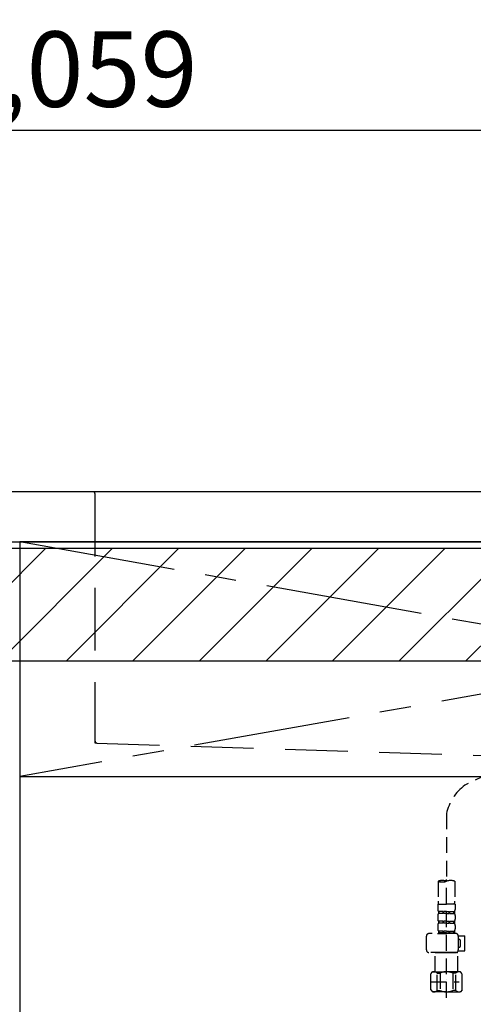
# Model space of a CAD drawing. Extents: x 163 to 26285, y -32850 to -24450.
# Drawn here: x 17298 to 17660, y -30564 to -29780 of the extents above; entities that cross this region are included whole.
import ezdxf

# ---------------------------------------------------------------- set-up
doc = ezdxf.new("R2010")
doc.units = 0
doc.header["$LTSCALE"] = 50
doc.header["$MEASUREMENT"] = 0
for name, pattern in [('CENTER', [2, 1.25, -0.25, 0.25, -0.25]), ('DASHED', [0.75, 0.5, -0.25]), ('HIDDEN', [0.375, 0.25, -0.125])]:
    doc.linetypes.add(name, pattern=pattern)
doc.layers.get('0').update_dxf_attribs({"linetype": 'CONTINUOUS'})
for name, color, linetype in [('120-キャビネット（外）', 7, 'CONTINUOUS'), ('122-扉', 6, 'CONTINUOUS'), ('123-扉向き', 231, 'CENTER'), ('126-甲板', 2, 'CONTINUOUS'), ('150-機器', 8, 'CONTINUOUS'), ('166-寸法B', 11, 'CONTINUOUS'), ('180-補助', 161, 'CONTINUOUS')]:
    doc.layers.add(name, color=color, linetype=linetype)
doc.styles.add('KH001', font='txt')
doc.dimstyles.new('KH1xx030', dxfattribs={"dimscale": 30, "dimtxt": 2, "dimasz": 0.6, "dimexe": 0.3, "dimexo": 1.2, "dimgap": 0.5, "dimtad": 3, "dimdec": 1, "dimdsep": 46, "dimlunit": 6, "dimtxsty": 'KH001', "dimblk": 'DOT', "dimcen": 1, "dimdle": 1, "dimclrd": 256, "dimclre": 256, "dimclrt": 256, "dimadec": 0, "dimazin": 0, "dimtfac": 1, "dimtdec": 1, "dimtix": 1, "dimtmove": 2, "dimatfit": 3, "dimldrblk": 'CLOSEDBLANK', "dimfxl": 1, "dimtolj": 1, "dimtzin": 0, "dimlwd": -1, "dimlwe": -1, "dimarcsym": 0})

# ---------------------------------------------------------------- blocks, each defined once
blk = doc.blocks.new('_Dot')
at = {"color": 0, "linetype": 'ByBlock', "lineweight": -2}
blk.add_line((-0.5, 0), (-1, 0), dxfattribs=at)
at = {"color": 0, "linetype": 'ByBlock', "const_width": 0.5}
blk.add_lwpolyline([(-0.25, 0, 1), (0.25, 0, 1)], format="xyb", close=True, dxfattribs=at)
blk = doc.blocks.new('*D63')
at = {"layer": '166-寸法B', "transparency": 16777216}
for p, q in [((16308.36, -30079.44), (16308.36, -29858.76)), ((18367.36, -30119.42), (18367.36, -29858.76)), ((18349.36, -29867.76), (16326.36, -29867.76))]:
    blk.add_line(p, q, dxfattribs=at)
at = {"layer": '166-寸法B', "transparency": 16777216, "xscale": 18, "yscale": 18, "zscale": 18, "rotation": 180}
blk.add_blockref('_Dot', (16308.36, -29867.76), dxfattribs=at)
at = {"layer": '166-寸法B', "transparency": 16777216, "xscale": 18, "yscale": 18, "zscale": 18}
blk.add_blockref('_Dot', (18367.36, -29867.76), dxfattribs=at)
at = {"layer": '166-寸法B', "transparency": 16777216, "insert": (17337.86, -29818.95), "char_height": 60, "attachment_point": 5, "style": 'KH001'}
blk.add_mtext('\\A1;2,059', dxfattribs=at)
blk = doc.blocks.new('_ClosedBlank')
at = {"color": 0, "linetype": 'ByBlock', "lineweight": -2}
for p, q in [((-1, 0.167), (0, 0)), ((-1, 0.167), (-1, -0.167)), ((0, 0), (-1, -0.167))]:
    blk.add_line(p, q, dxfattribs=at)

msp = doc.modelspace()

# ---------------------------------------------------------------- hatches: boundary and pattern name
at = {"layer": '180-補助'}
h = msp.add_hatch(dxfattribs=at)
h.set_pattern_fill('ANSI31', color=13, scale=300, style=0)
h.set_pattern_definition([(45, (-226565.773, -15602.524), (-26.5165043, 26.5165043), [])])
h.paths.add_polyline_path([(15629.36, -30200.42), (18367.36, -30200.42), (18367.36, -30290.42), (15629.36, -30290.42)])

# ---------------------------------------------------------------- linework, layer by layer
at = {"layer": '120-キャビネット（外）', "color": 6}
msp.add_lwpolyline([(18348.36, -30195.42), (17298.36, -30195.42), (17298.36, -30915.42), (18348.36, -30915.42)], close=True, dxfattribs=at)
at = {"layer": '122-扉'}
msp.add_line((17298.36, -30382.12), (18348.36, -30382.12), dxfattribs=at)
at = {"layer": '123-扉向き', "ltscale": 2}
for p, q in [((18348.36, -30195.12), (17298.36, -30382.12)), ((17298.36, -30195.12), (18348.36, -30382.12))]:
    msp.add_line(p, q, dxfattribs=at)
at = {"layer": '126-甲板'}
msp.add_lwpolyline([(18364.36, -30155.42), (15626.36, -30155.42), (15626.36, -30195.42), (18364.36, -30195.42)], close=True, dxfattribs=at)
at = {"layer": '150-機器', "color": 161, "linetype": 'HIDDEN', "ltscale": 4}
for p, q in [((17356.86, -30155.42), (17340.36, -30155.42)), ((18159.86, -30155.42), (17356.86, -30155.42)), ((17358.36, -30156.92), (17358.36, -30353.97)), ((17358.36, -30353.97), (17358.36, -30355.42)), ((17358.36, -30355.42), (17359.81, -30355.47)), ((17359.81, -30355.47), (17666.41, -30365.37))]:
    msp.add_line(p, q, dxfattribs=at)
at = {"layer": '150-機器', "color": 13, "linetype": 'DASHED', "ltscale": 0.5}
for p, q in [((17740.03, -30346.98), (17652.92, -30389.12)), ((17638.35, -30411.69), (17638.35, -30465.55)), ((17631.67, -30465.55), (17631.67, -30481.43)), ((17638.35, -30558.32), (17638.35, -30464.01)), ((17645.03, -30465.55), (17645.03, -30481.43)), ((17631.37, -30483.86), (17631.37, -30487.9)), ((17631.37, -30483.86), (17638.35, -30483.86)), ((17645.33, -30483.86), (17638.35, -30483.86)), ((17645.33, -30483.86), (17645.33, -30487.9)), ((17631.37, -30492.88), (17631.37, -30495.68)), ((17631.97, -30489.64), (17631.97, -30491.14)), ((17632.36, -30489.64), (17631.97, -30489.64)), ((17632.36, -30491.14), (17631.97, -30491.14)), ((17632.36, -30491.14), (17632.36, -30489.64)), ((17632.55, -30491.14), (17632.55, -30489.64)), ((17635.68, -30489.64), (17632.55, -30489.64)), ((17635.68, -30491.14), (17632.55, -30491.14)), ((17635.68, -30491.14), (17635.68, -30489.64)), ((17636.14, -30491.14), (17636.14, -30489.64)), ((17638.35, -30489.64), (17636.14, -30489.64)), ((17638.35, -30491.14), (17636.14, -30491.14)), ((17638.35, -30489.64), (17640.56, -30489.64)), ((17638.35, -30491.14), (17640.56, -30491.14)), ((17640.56, -30491.14), (17640.56, -30489.64)), ((17641.02, -30491.14), (17641.02, -30489.64)), ((17641.02, -30489.64), (17644.15, -30489.64)), ((17641.02, -30491.14), (17644.15, -30491.14)), ((17644.15, -30491.14), (17644.15, -30489.64)), ((17644.34, -30491.14), (17644.34, -30489.64)), ((17644.34, -30489.64), (17644.73, -30489.64)), ((17644.34, -30491.14), (17644.73, -30491.14)), ((17644.73, -30489.64), (17644.73, -30491.14)), ((17645.33, -30492.88), (17645.33, -30495.68)), ((17631.37, -30500.66), (17631.37, -30503.46)), ((17631.97, -30497.42), (17631.97, -30498.92)), ((17632.36, -30497.42), (17631.97, -30497.42)), ((17632.36, -30498.92), (17631.97, -30498.92)), ((17632.36, -30498.92), (17632.36, -30497.42)), ((17632.55, -30498.92), (17632.55, -30497.42)), ((17635.68, -30497.42), (17632.55, -30497.42)), ((17635.68, -30498.92), (17632.55, -30498.92)), ((17635.68, -30498.92), (17635.68, -30497.42)), ((17636.14, -30498.92), (17636.14, -30497.42)), ((17638.35, -30497.42), (17636.14, -30497.42)), ((17638.35, -30498.92), (17636.14, -30498.92)), ((17638.35, -30497.42), (17640.56, -30497.42)), ((17638.35, -30498.92), (17640.56, -30498.92)), ((17640.56, -30498.92), (17640.56, -30497.42)), ((17641.02, -30498.92), (17641.02, -30497.42)), ((17641.02, -30497.42), (17644.15, -30497.42)), ((17641.02, -30498.92), (17644.15, -30498.92)), ((17644.15, -30498.92), (17644.15, -30497.42)), ((17644.34, -30498.92), (17644.34, -30497.42)), ((17644.34, -30497.42), (17644.73, -30497.42)), ((17644.34, -30498.92), (17644.73, -30498.92)), ((17644.73, -30497.42), (17644.73, -30498.92)), ((17645.33, -30500.66), (17645.33, -30503.46)), ((17622.39, -30520.26), (17622.39, -30509.19)), ((17645.83, -30507.2), (17624.39, -30507.2)), ((17631.27, -30507.2), (17638.35, -30507.2)), ((17632.36, -30505.2), (17631.97, -30505.2)), ((17631.97, -30505.2), (17631.97, -30507.2)), ((17632.36, -30506.7), (17631.97, -30506.7)), ((17632.36, -30506.7), (17632.36, -30505.2)), ((17635.68, -30505.2), (17632.55, -30505.2)), ((17632.55, -30506.7), (17632.55, -30505.2)), ((17635.68, -30506.7), (17632.55, -30506.7)), ((17635.68, -30506.7), (17635.68, -30505.2)), ((17638.35, -30505.2), (17636.14, -30505.2)), ((17636.14, -30506.7), (17636.14, -30505.2)), ((17638.35, -30506.7), (17636.14, -30506.7)), ((17638.35, -30505.2), (17640.56, -30505.2)), ((17638.35, -30506.7), (17640.56, -30506.7)), ((17640.56, -30506.7), (17640.56, -30505.2)), ((17641.02, -30505.2), (17644.15, -30505.2)), ((17641.02, -30506.7), (17641.02, -30505.2)), ((17641.02, -30506.7), (17644.15, -30506.7)), ((17644.15, -30506.7), (17644.15, -30505.2)), ((17644.34, -30505.2), (17644.73, -30505.2)), ((17644.34, -30506.7), (17644.34, -30505.2)), ((17644.34, -30506.7), (17644.73, -30506.7)), ((17644.73, -30505.2), (17644.73, -30507.2)), ((17647.82, -30508.99), (17653.11, -30508.99)), ((17647.83, -30520.26), (17647.83, -30509.19)), ((17653.11, -30520.96), (17653.11, -30508.99)), ((17648.62, -30511.98), (17647.83, -30511.98)), ((17647.83, -30517.97), (17648.62, -30517.97)), ((17649.62, -30516.97), (17649.62, -30512.98)), ((17638.35, -30522.26), (17624.39, -30522.26)), ((17629.48, -30522.26), (17629.38, -30522.36)), ((17629.38, -30522.36), (17638.35, -30522.36)), ((17629.38, -30537.62), (17629.38, -30522.36)), ((17638.35, -30522.26), (17645.83, -30522.26)), ((17647.33, -30522.36), (17638.35, -30522.36)), ((17647.23, -30522.26), (17647.33, -30522.36)), ((17647.33, -30537.62), (17647.33, -30522.36)), ((17647.7, -30520.96), (17653.11, -30520.96)), ((17625.79, -30539.11), (17627.28, -30537.62)), ((17625.79, -30552.08), (17625.79, -30539.11)), ((17627.28, -30537.62), (17638.35, -30537.62)), ((17628.42, -30537.62), (17638.35, -30537.62)), ((17630.99, -30538.61), (17633.22, -30538.61)), ((17630.99, -30552.58), (17630.99, -30538.61)), ((17633.22, -30538.61), (17633.22, -30552.58)), ((17648.28, -30537.62), (17638.35, -30537.62)), ((17649.42, -30537.62), (17638.35, -30537.62)), ((17645.72, -30538.61), (17643.49, -30538.61)), ((17643.49, -30538.61), (17643.49, -30552.58)), ((17645.72, -30552.58), (17645.72, -30538.61)), ((17650.92, -30539.11), (17649.42, -30537.62)), ((17650.92, -30552.08), (17650.92, -30539.11)), ((17625.79, -30545.59), (17648.57, -30545.59)), ((17638.35, -30543.6), (17638.39, -30543.6)), ((17625.79, -30552.08), (17627.28, -30553.57)), ((17638.35, -30553.57), (17627.28, -30553.57)), ((17630.99, -30552.58), (17633.22, -30552.58)), ((17638.35, -30553.57), (17649.42, -30553.57)), ((17645.72, -30552.58), (17643.49, -30552.58)), ((17650.92, -30552.08), (17649.42, -30553.57))]:
    msp.add_line(p, q, dxfattribs=at)
at = {"layer": '150-機器', "color": 161, "linetype": 'HIDDEN', "ltscale": 4}
for centre, start, end in [((17356.86, -30156.92), 0, 90), ((17359.86, -30353.97), 180, 268.05851)]:
    msp.add_arc(centre, 1.5, start, end, dxfattribs=at)
at = {"layer": '150-機器', "color": 13, "linetype": 'DASHED', "ltscale": 0.5}
for centre, radius, start, end in [((17675.81, -30419.88), 38.34, 126.64918, 167.66123), ((17635.01, -30475), 10.02, 70.52878, 109.47122), ((17635.01, -30456.1), 10.02, 250.52878, 289.47122), ((17641.69, -30475), 10.02, 70.52878, 109.47122), ((17641.64, -30481.43), 9.97, 180, 194.06987), ((17635.06, -30481.43), 9.97, 345.93013, 0), ((17634.21, -30487.9), 2.84, 180, 217.84929), ((17634.21, -30492.88), 2.84, 142.15071, 180), ((17642.49, -30487.9), 2.84, 322.15071, 0), ((17642.49, -30492.88), 2.84, 0, 37.84929), ((17634.21, -30495.68), 2.84, 180, 217.84929), ((17634.21, -30500.66), 2.84, 142.15071, 180), ((17642.49, -30495.68), 2.84, 322.15071, 0), ((17642.49, -30500.66), 2.84, 0, 37.84929), ((17624.39, -30509.19), 1.99, 90, 180), ((17634.21, -30503.46), 2.84, 180, 217.84929), ((17642.49, -30503.46), 2.84, 322.15071, 0), ((17645.83, -30509.19), 1.99, 0, 90), ((17648.62, -30512.98), 0.997, 0, 90), ((17648.62, -30516.97), 0.997, 270, 0), ((17624.39, -30520.26), 1.99, 180.001, 270), ((17645.83, -30520.26), 1.99, 270, 359.999), ((17628.39, -30541.51), 3.89, 48.036, 110.221), ((17638.32, -30551.5), 13.89, 89.864, 111.555), ((17638.38, -30551.5), 13.89, 68.445, 90.136), ((17648.32, -30541.51), 3.89, 69.779, 131.964), ((17628.39, -30549.68), 3.89, 249.779, 311.964), ((17638.35, -30539.85), 13.72, 248.018, 270), ((17638.35, -30539.85), 13.72, 270, 291.982), ((17648.32, -30549.68), 3.89, 228.036, 290.221)]:
    msp.add_arc(centre, radius, start, end, dxfattribs=at)
at = {"layer": '180-補助', "color": 13}
msp.add_lwpolyline([(15629.36, -30200.42), (18367.36, -30200.42), (18367.36, -30290.42), (15629.36, -30290.42)], close=True, dxfattribs=at)

# ---------------------------------------------------------------- dimensions: what is measured, and where the dimension line sits
at = {"layer": '166-寸法B'}
dim = msp.add_linear_dim(base=(16308.36, -29867.76), p1=(18367.36, -30155.42), p2=(16308.36, -30115.44), dimstyle='KH1xx030', dxfattribs=at)
dim.commit()
dim.dimension.update_dxf_attribs({"geometry": '*D63', "text_midpoint": (17337.86, -29818.95)})

doc.saveas('drawing.dxf')
